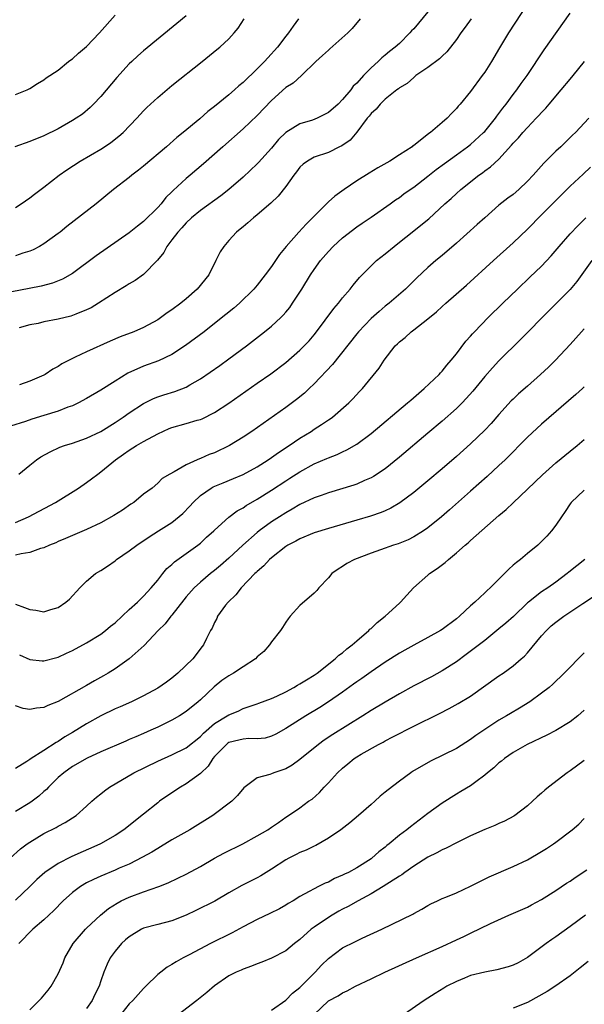
# Model space of a CAD drawing. Units: inches. Extents: x 2550000 to 2553000, y 1515000 to 1518000.
# Drawn here: x 2550078 to 2550157, y 1516532 to 1516671 of the extents above; entities that cross this region are included whole.
import ezdxf

# ---------------------------------------------------------------- set-up
doc = ezdxf.new("R2010")
doc.units = ezdxf.units.IN
doc.header["$MEASUREMENT"] = 0
doc.layers.add('LD25501515_2ft', color=52, linetype='Continuous')

msp = doc.modelspace()

# ---------------------------------------------------------------- linework, layer by layer
at = {"layer": 'LD25501515_2ft'}
for points, elevation in [([(2550149, 1516673.1), (2550146.35, 1516669), (2550145.08, 1516666.92), (2550143.93, 1516665), (2550143, 1516663.51), (2550142.65, 1516663), (2550141, 1516660.77), (2550139.53, 1516659), (2550139.27, 1516658.73), (2550139, 1516658.39), (2550138.31, 1516657.69), (2550137.71, 1516657), (2550137, 1516656.41), (2550135.38, 1516655), (2550135.15, 1516654.85), (2550133.7, 1516653.7), (2550133, 1516653.17), (2550132.89, 1516653.11), (2550132.77, 1516653), (2550131, 1516651.85), (2550129.65, 1516651), (2550127.95, 1516650.05), (2550126.72, 1516649.28), (2550125, 1516648.19), (2550123.22, 1516647), (2550121.92, 1516646.08), (2550121, 1516645.25), (2550120.86, 1516645.14), (2550120.73, 1516645), (2550117.87, 1516642.13), (2550116.83, 1516641), (2550115.07, 1516639), (2550114.13, 1516637.87), (2550113, 1516636.18), (2550112.13, 1516635), (2550111, 1516633.57), (2550110.52, 1516633), (2550108.5, 1516631), (2550107.69, 1516630.31), (2550106.6, 1516629.4), (2550105, 1516628.14), (2550103.51, 1516627), (2550100.92, 1516625.08), (2550099, 1516623.8), (2550097.1, 1516622.9), (2550095, 1516622.16), (2550092.82, 1516621.18), (2550091, 1516620.06), (2550089, 1516618.78), (2550087, 1516617.61), (2550085.85, 1516617), (2550085, 1516616.6), (2550084.38, 1516616.38), (2550083, 1516615.83), (2550081, 1516615.21), (2550079.29, 1516614.71), (2550078.39, 1516614.39), (2550076.29, 1516613.71)], 9504), ([(2550101, 1516671.4), (2550099.69, 1516670.31), (2550095, 1516666.48), (2550094.21, 1516665.79), (2550093.37, 1516665), (2550093, 1516664.64), (2550091.26, 1516662.74), (2550089, 1516660.08), (2550087.97, 1516659), (2550087.48, 1516658.52), (2550086.4, 1516657.6), (2550085.51, 1516657), (2550085, 1516656.67), (2550083, 1516655.53), (2550081, 1516654.54), (2550079, 1516653.74), (2550076.9, 1516653)], 9492), ([(2550077, 1516660.36), (2550078.63, 1516661), (2550079, 1516661.2), (2550080.09, 1516661.91), (2550081, 1516662.39), (2550081.32, 1516662.68), (2550083, 1516663.79), (2550084.44, 1516665), (2550084.76, 1516665.24), (2550085, 1516665.37), (2550085.86, 1516666.14), (2550087, 1516667.09), (2550088.8, 1516669), (2550091, 1516671.49)], 9490), ([(2550077.48, 1516607), (2550079, 1516608.26), (2550079.94, 1516609), (2550080.58, 1516609.42), (2550081.87, 1516610.13), (2550083.24, 1516610.76), (2550083.9, 1516611), (2550085, 1516611.35), (2550087, 1516612.03), (2550089, 1516612.99), (2550091, 1516614.23), (2550092.15, 1516615), (2550093, 1516615.59), (2550095, 1516616.92), (2550096.39, 1516617.61), (2550097, 1516617.85), (2550097.86, 1516618.14), (2550099.4, 1516618.6), (2550101, 1516619.22), (2550101.54, 1516619.54), (2550103, 1516620.38), (2550105.73, 1516622.27), (2550107, 1516623.18), (2550109.47, 1516625), (2550110.34, 1516625.66), (2550112.04, 1516627), (2550113, 1516627.8), (2550114.32, 1516629), (2550114.66, 1516629.34), (2550115, 1516629.73), (2550115.57, 1516630.43), (2550115.98, 1516631), (2550117.25, 1516633), (2550118.49, 1516635), (2550119, 1516635.76), (2550119.91, 1516637), (2550121, 1516638.28), (2550121.68, 1516639), (2550123, 1516640.21), (2550125, 1516641.74), (2550125.74, 1516642.26), (2550127, 1516643.09), (2550129.7, 1516645), (2550130.46, 1516645.54), (2550131, 1516645.89), (2550131.63, 1516646.37), (2550132.52, 1516647), (2550133, 1516647.32), (2550135, 1516648.88), (2550136.18, 1516649.82), (2550137.33, 1516650.67), (2550139, 1516651.85), (2550140.59, 1516653), (2550141, 1516653.32), (2550142.84, 1516655), (2550143, 1516655.17), (2550144.49, 1516657), (2550144.69, 1516657.31), (2550145, 1516657.7), (2550145.55, 1516658.45), (2550146.01, 1516659), (2550147, 1516660.35), (2550147.53, 1516661), (2550148.12, 1516661.88), (2550148.95, 1516663), (2550151.35, 1516666.65), (2550155, 1516671.79)], 9506), ([(2550135, 1516671.96), (2550133, 1516669.58), (2550132.71, 1516669.29), (2550132.48, 1516669), (2550131, 1516667.54), (2550130.41, 1516667), (2550129.61, 1516666.39), (2550129, 1516665.86), (2550128.5, 1516665.5), (2550127.99, 1516665), (2550127, 1516664.09), (2550125.93, 1516663), (2550125, 1516661.96), (2550124.5, 1516661.5), (2550124.15, 1516661), (2550123, 1516659.63), (2550122.39, 1516659), (2550121, 1516657.8), (2550120.48, 1516657.52), (2550119.43, 1516657), (2550118.75, 1516656.75), (2550117, 1516656.21), (2550115.01, 1516654.99), (2550113.99, 1516654.01), (2550113, 1516652.82), (2550111.19, 1516650.81), (2550111, 1516650.61), (2550109, 1516648.72), (2550107.01, 1516646.99), (2550105.89, 1516646.11), (2550103, 1516644.04), (2550101.73, 1516643), (2550101, 1516642.32), (2550100.38, 1516641.62), (2550099.81, 1516641), (2550099, 1516639.91), (2550098.3, 1516639), (2550097.87, 1516638.13), (2550096.96, 1516637.04), (2550095, 1516635.05), (2550093.82, 1516634.18), (2550093, 1516633.74), (2550092.56, 1516633.44), (2550091, 1516632.51), (2550088.69, 1516631), (2550087.64, 1516630.36), (2550087, 1516630.07), (2550085.48, 1516629.48), (2550085, 1516629.27), (2550084.79, 1516629.21), (2550083, 1516628.76), (2550081, 1516628.37), (2550080.17, 1516628.17), (2550079, 1516627.95), (2550077.53, 1516627.53)], 9500), ([(2550125.48, 1516671), (2550124.36, 1516669.64), (2550123.75, 1516669), (2550121.23, 1516666.77), (2550121, 1516666.58), (2550120.19, 1516665.81), (2550119.26, 1516665), (2550117.2, 1516663), (2550116.04, 1516661.96), (2550115, 1516661.32), (2550113, 1516659.52), (2550111, 1516657.4), (2550109, 1516655.51), (2550106.14, 1516653), (2550103.42, 1516650.58), (2550101.56, 1516649), (2550101, 1516648.54), (2550099.15, 1516646.85), (2550099, 1516646.68), (2550098.15, 1516645.85), (2550097.48, 1516645), (2550097, 1516644.46), (2550095, 1516642.48), (2550094.16, 1516641.84), (2550093, 1516640.88), (2550088.35, 1516637.65), (2550085, 1516635.21), (2550083.6, 1516634.4), (2550082.19, 1516633.81), (2550080.61, 1516633.39), (2550078.94, 1516633.06), (2550073, 1516631.95)], 9498), ([(2550116.79, 1516671), (2550116.04, 1516669.96), (2550115.4, 1516669), (2550115, 1516668.54), (2550113.83, 1516667), (2550112.48, 1516665.52), (2550112.04, 1516665), (2550111, 1516663.96), (2550109, 1516662.05), (2550108.42, 1516661.58), (2550107.79, 1516661), (2550107, 1516660.32), (2550105, 1516658.65), (2550104.06, 1516657.94), (2550102.91, 1516656.91), (2550100.6, 1516655), (2550099.71, 1516654.29), (2550098.25, 1516653), (2550095, 1516650.27), (2550094.3, 1516649.7), (2550093.36, 1516649), (2550093, 1516648.7), (2550090.79, 1516647), (2550088.36, 1516645), (2550084.2, 1516641.8), (2550083.26, 1516641), (2550083, 1516640.8), (2550081, 1516639.36), (2550080.39, 1516639), (2550079.48, 1516638.52), (2550079, 1516638.34), (2550078.03, 1516638.03), (2550077, 1516637.65)], 9496), ([(2550077, 1516644.45), (2550077.78, 1516645), (2550079, 1516645.82), (2550079.65, 1516646.35), (2550081, 1516647.32), (2550083.16, 1516649), (2550084.22, 1516649.78), (2550086.09, 1516651), (2550089, 1516652.67), (2550089.53, 1516653), (2550090.41, 1516653.59), (2550091.53, 1516654.47), (2550092.12, 1516655), (2550094.05, 1516657), (2550095, 1516658.04), (2550095.48, 1516658.52), (2550097, 1516659.94), (2550099, 1516661.59), (2550103.27, 1516665), (2550105.33, 1516666.67), (2550105.72, 1516667), (2550107, 1516668.18), (2550107.75, 1516669), (2550108.32, 1516669.68), (2550109.18, 1516671)], 9494), ([(2550141.1, 1516671), (2550140.22, 1516669.79), (2550139.62, 1516669), (2550139, 1516668.08), (2550137.65, 1516666.35), (2550137, 1516665.74), (2550136.64, 1516665.36), (2550135, 1516664.16), (2550133.31, 1516663), (2550133, 1516662.76), (2550132.09, 1516661.91), (2550131, 1516661.3), (2550130.85, 1516661.15), (2550130.63, 1516661), (2550129, 1516659.7), (2550128.28, 1516659), (2550127.73, 1516658.27), (2550127, 1516657.66), (2550126.72, 1516657.28), (2550126.48, 1516657), (2550125, 1516655.04), (2550124.06, 1516653.94), (2550122.88, 1516653.12), (2550122.59, 1516653), (2550121, 1516652.2), (2550119, 1516651.52), (2550118.07, 1516651), (2550117.45, 1516650.55), (2550117, 1516650.12), (2550116.53, 1516649.47), (2550116.16, 1516649), (2550115, 1516647.41), (2550113.95, 1516646.05), (2550112.93, 1516645.07), (2550111, 1516643.42), (2550110.47, 1516643), (2550109.69, 1516642.31), (2550109, 1516641.75), (2550108.6, 1516641.4), (2550108.09, 1516641), (2550107, 1516639.81), (2550106.28, 1516639), (2550105.79, 1516638.21), (2550105.19, 1516637), (2550104.18, 1516635), (2550102.57, 1516633), (2550101, 1516631.61), (2550100.26, 1516631), (2550099, 1516630.06), (2550098.35, 1516629.65), (2550097, 1516628.68), (2550095, 1516627.58), (2550093.62, 1516627), (2550091.71, 1516626.29), (2550090.32, 1516625.68), (2550087, 1516624.19), (2550085.41, 1516623.41), (2550085, 1516623.23), (2550083.52, 1516622.48), (2550083, 1516622.13), (2550082.27, 1516621.73), (2550081.19, 1516621), (2550081, 1516620.9), (2550079, 1516620.05), (2550077.54, 1516619.54)], 9502), ([(2550077, 1516600.18), (2550078.83, 1516601), (2550082.63, 1516603), (2550085.85, 1516605), (2550087, 1516605.8), (2550087.69, 1516606.31), (2550088.56, 1516607), (2550089, 1516607.29), (2550091.05, 1516609), (2550092.19, 1516609.81), (2550093, 1516610.35), (2550094.02, 1516611), (2550095, 1516611.59), (2550097, 1516612.67), (2550098.61, 1516613.39), (2550099, 1516613.54), (2550101, 1516614.09), (2550102.55, 1516614.55), (2550103, 1516614.67), (2550103.24, 1516614.76), (2550105, 1516615.65), (2550107, 1516616.97), (2550111, 1516619.75), (2550112.9, 1516621.1), (2550115, 1516622.69), (2550117, 1516624.4), (2550117.6, 1516625), (2550118.28, 1516625.72), (2550119, 1516626.58), (2550119.33, 1516627), (2550121.75, 1516630.25), (2550122.41, 1516631), (2550123, 1516631.75), (2550124.07, 1516633), (2550124.47, 1516633.53), (2550125.38, 1516634.62), (2550127, 1516636.27), (2550127.78, 1516637), (2550129, 1516637.95), (2550130.25, 1516639), (2550131, 1516639.57), (2550132.77, 1516641), (2550134.02, 1516641.98), (2550135.11, 1516642.89), (2550137.4, 1516645), (2550138.26, 1516645.74), (2550139, 1516646.44), (2550139.62, 1516647), (2550142.17, 1516649), (2550142.66, 1516649.34), (2550143, 1516649.61), (2550143.82, 1516650.18), (2550145, 1516651.28), (2550146.78, 1516653.22), (2550147, 1516653.51), (2550147.72, 1516654.28), (2550148.34, 1516655), (2550149, 1516655.73), (2550150.22, 1516657), (2550150.61, 1516657.39), (2550151, 1516657.84), (2550151.57, 1516658.43), (2550152.04, 1516659), (2550153.76, 1516661), (2550155, 1516662.51), (2550155.42, 1516663), (2550157.03, 1516665)], 9508), ([(2550157.62, 1516657), (2550155.75, 1516655), (2550155.36, 1516654.64), (2550153.68, 1516653), (2550153, 1516652.36), (2550151.31, 1516650.69), (2550149.79, 1516649), (2550149, 1516648.15), (2550147.79, 1516647), (2550147, 1516646.31), (2550146.24, 1516645.76), (2550145, 1516644.78), (2550143, 1516643.01), (2550141.94, 1516642.06), (2550139, 1516639.46), (2550137, 1516637.73), (2550136.13, 1516637), (2550135, 1516636.01), (2550133.44, 1516634.56), (2550131.85, 1516633), (2550129.54, 1516631), (2550129, 1516630.58), (2550128.14, 1516629.86), (2550127, 1516628.85), (2550125.24, 1516627), (2550125, 1516626.72), (2550121.6, 1516622.4), (2550119, 1516619.67), (2550118.28, 1516619), (2550117.63, 1516618.37), (2550116.53, 1516617.47), (2550115, 1516616.33), (2550110.23, 1516613), (2550109, 1516612.18), (2550107.11, 1516611), (2550105, 1516610), (2550104.26, 1516609.74), (2550103, 1516609.17), (2550102.86, 1516609.14), (2550102.53, 1516609), (2550101, 1516608.31), (2550099.33, 1516607.33), (2550098.69, 1516607), (2550097.63, 1516606.37), (2550097, 1516605.72), (2550096.2, 1516605), (2550095, 1516604.19), (2550093.63, 1516603), (2550093.24, 1516602.76), (2550092.06, 1516601.94), (2550090.85, 1516601.15), (2550089, 1516600.14), (2550087, 1516599.22), (2550085, 1516598.38), (2550084.05, 1516597.95), (2550083, 1516597.52), (2550082.65, 1516597.35), (2550081.77, 1516597), (2550081, 1516596.63), (2550080.51, 1516596.51), (2550079, 1516595.95), (2550077.8, 1516595.8), (2550077, 1516595.58)], 9510), ([(2550077, 1516588.69), (2550078.26, 1516588.26), (2550079, 1516587.94), (2550079.86, 1516587.86), (2550081, 1516587.64), (2550081.97, 1516587.97), (2550083, 1516588.24), (2550084.09, 1516589), (2550084.58, 1516589.42), (2550086.07, 1516591), (2550087, 1516591.95), (2550088.25, 1516593), (2550089, 1516593.46), (2550089.93, 1516594.07), (2550091, 1516594.81), (2550091.22, 1516595), (2550093, 1516596.18), (2550094.08, 1516597), (2550095.82, 1516598.18), (2550097.1, 1516599), (2550099, 1516600.18), (2550100.53, 1516601.47), (2550101.54, 1516602.46), (2550101.99, 1516603), (2550103, 1516603.97), (2550104.51, 1516605), (2550104.81, 1516605.19), (2550106.22, 1516605.78), (2550107.65, 1516606.35), (2550109, 1516606.91), (2550111, 1516608.01), (2550112.55, 1516609), (2550113, 1516609.3), (2550113.98, 1516610.02), (2550115.49, 1516611), (2550117, 1516612.04), (2550118.56, 1516613), (2550119, 1516613.3), (2550120.05, 1516613.95), (2550121, 1516614.6), (2550121.25, 1516614.75), (2550121.58, 1516615), (2550123.89, 1516617), (2550124.44, 1516617.56), (2550125.4, 1516618.6), (2550125.82, 1516619), (2550128.14, 1516621.86), (2550128.83, 1516623), (2550130.4, 1516625), (2550130.71, 1516625.29), (2550131, 1516625.57), (2550131.8, 1516626.2), (2550132.64, 1516627), (2550133, 1516627.26), (2550135, 1516628.81), (2550136.2, 1516629.8), (2550137, 1516630.55), (2550137.51, 1516631), (2550140.45, 1516633.55), (2550144.23, 1516637), (2550147, 1516639.5), (2550149, 1516641.4), (2550151, 1516643.42), (2550153, 1516645.47), (2550155, 1516647.46), (2550156.83, 1516649.17), (2550157.88, 1516650.12)], 9512), ([(2550077.57, 1516581.57), (2550079, 1516580.95), (2550080.73, 1516580.73), (2550081, 1516580.72), (2550082.79, 1516581.21), (2550083, 1516581.25), (2550084.17, 1516581.83), (2550085, 1516582.2), (2550087, 1516583.26), (2550089, 1516584.48), (2550089.67, 1516585), (2550090.38, 1516585.62), (2550091, 1516586.09), (2550093, 1516587.95), (2550094.16, 1516589), (2550095, 1516589.84), (2550096.09, 1516591), (2550097, 1516592.09), (2550097.72, 1516593), (2550098.3, 1516593.7), (2550099, 1516594.28), (2550099.36, 1516594.64), (2550102.66, 1516597), (2550103, 1516597.28), (2550103.88, 1516598.12), (2550104.89, 1516599), (2550105, 1516599.12), (2550107, 1516600.95), (2550108.16, 1516601.84), (2550109, 1516602.26), (2550109.43, 1516602.57), (2550111, 1516603.45), (2550113, 1516604.71), (2550115, 1516606.04), (2550115.6, 1516606.4), (2550117, 1516607.31), (2550119, 1516608.41), (2550120.8, 1516609.2), (2550121, 1516609.29), (2550122.24, 1516609.76), (2550123, 1516610.12), (2550123.61, 1516610.39), (2550125, 1516611.19), (2550127, 1516612.69), (2550132.15, 1516617), (2550132.6, 1516617.4), (2550134.47, 1516619), (2550136.58, 1516621), (2550136.77, 1516621.23), (2550137, 1516621.46), (2550137.68, 1516622.32), (2550138.29, 1516623), (2550139, 1516623.89), (2550140.34, 1516625.66), (2550141, 1516626.38), (2550141.28, 1516626.72), (2550141.54, 1516627), (2550143.49, 1516629), (2550145.53, 1516631), (2550147.6, 1516633), (2550149.35, 1516634.65), (2550151, 1516636.24), (2550152.33, 1516637.67), (2550153.44, 1516639), (2550155, 1516640.78), (2550156.09, 1516641.91), (2550157.22, 1516643)], 9514), ([(2550158.08, 1516637), (2550155.95, 1516634.05), (2550155, 1516632.93), (2550153.05, 1516630.95), (2550151.06, 1516629), (2550149.09, 1516627), (2550148.06, 1516625.94), (2550145, 1516622.92), (2550144.07, 1516621.93), (2550143, 1516620.69), (2550141.34, 1516618.66), (2550140.4, 1516617.6), (2550139.81, 1516617), (2550139, 1516616.2), (2550137, 1516614.42), (2550135, 1516612.72), (2550131, 1516609.36), (2550129, 1516607.75), (2550127.36, 1516606.64), (2550127, 1516606.46), (2550126.08, 1516606.08), (2550125, 1516605.59), (2550124.57, 1516605.43), (2550121, 1516604.34), (2550119.99, 1516603.99), (2550119, 1516603.63), (2550117, 1516602.71), (2550115.93, 1516602.07), (2550115, 1516601.56), (2550114.13, 1516601), (2550113, 1516600.26), (2550111.28, 1516599), (2550111, 1516598.78), (2550108.98, 1516597.02), (2550107, 1516595.19), (2550105.84, 1516594.16), (2550105, 1516593.44), (2550104.44, 1516593), (2550103, 1516591.78), (2550102.15, 1516591), (2550101, 1516589.72), (2550100.67, 1516589.33), (2550099, 1516587.16), (2550098.86, 1516587), (2550098.04, 1516585.96), (2550097.08, 1516585), (2550095.1, 1516582.9), (2550092.98, 1516581.02), (2550091, 1516579.61), (2550090.04, 1516579), (2550089.38, 1516578.62), (2550088.09, 1516577.91), (2550087, 1516577.28), (2550083, 1516575.03), (2550081.56, 1516574.44), (2550081, 1516574.16), (2550079.93, 1516574.07), (2550079, 1516573.9), (2550078.06, 1516574.06), (2550077, 1516574.4)], 9516), ([(2550157, 1516627.42), (2550156.6, 1516627), (2550155, 1516625.22), (2550152.94, 1516623), (2550151.96, 1516622.04), (2550150.85, 1516621), (2550149, 1516619.37), (2550147.75, 1516618.25), (2550147, 1516617.53), (2550146.73, 1516617.27), (2550145, 1516615.38), (2550143.89, 1516614.11), (2550143, 1516613.18), (2550141, 1516611.26), (2550139, 1516609.48), (2550137, 1516607.75), (2550135, 1516606.04), (2550133, 1516604.38), (2550131.07, 1516602.93), (2550129.81, 1516602.19), (2550129, 1516601.83), (2550128.41, 1516601.59), (2550126.92, 1516601.08), (2550125, 1516600.51), (2550121, 1516599.35), (2550119, 1516598.72), (2550117, 1516597.91), (2550116.42, 1516597.57), (2550115.31, 1516597), (2550115, 1516596.8), (2550113, 1516595.24), (2550112.73, 1516595), (2550111.92, 1516594.08), (2550111, 1516593.31), (2550110.85, 1516593.15), (2550110.68, 1516593), (2550108.73, 1516591), (2550107.99, 1516590.01), (2550106.89, 1516589), (2550106.55, 1516588.55), (2550105.43, 1516587), (2550105.3, 1516586.7), (2550105, 1516586.15), (2550104.65, 1516585.35), (2550104.44, 1516585), (2550103.86, 1516583.86), (2550103.45, 1516583), (2550103.25, 1516582.75), (2550101.92, 1516581), (2550099.84, 1516579), (2550099, 1516578.31), (2550098.25, 1516577.75), (2550097, 1516576.9), (2550095, 1516575.81), (2550093.31, 1516575), (2550091.71, 1516574.29), (2550091, 1516573.99), (2550089, 1516573.01), (2550087, 1516571.9), (2550085, 1516570.67), (2550083.94, 1516570.06), (2550083, 1516569.4), (2550082.73, 1516569.27), (2550081, 1516568.12), (2550079.06, 1516566.94), (2550079, 1516566.88), (2550078.59, 1516566.59), (2550077, 1516565.61)], 9518), ([(2550157, 1516619.25), (2550156.74, 1516619), (2550155.82, 1516618.18), (2550151, 1516613.99), (2550149, 1516612.17), (2550145.86, 1516609), (2550145, 1516608.18), (2550143.34, 1516606.66), (2550141, 1516604.57), (2550138.04, 1516601.96), (2550136.91, 1516601), (2550135, 1516599.44), (2550134.37, 1516599), (2550133, 1516598.16), (2550132.23, 1516597.77), (2550130.8, 1516597.2), (2550130.17, 1516597), (2550128.33, 1516596.33), (2550127, 1516595.87), (2550124.67, 1516595), (2550123.6, 1516594.4), (2550123, 1516593.99), (2550122.38, 1516593.62), (2550121.5, 1516593), (2550121, 1516592.41), (2550119.67, 1516591), (2550119.37, 1516590.63), (2550119, 1516590.27), (2550117, 1516588.5), (2550115.64, 1516587), (2550115.36, 1516586.64), (2550115, 1516586.19), (2550114.56, 1516585.44), (2550114.25, 1516585), (2550113, 1516583.41), (2550112.72, 1516583), (2550111.93, 1516582.07), (2550111, 1516581.28), (2550110.74, 1516581), (2550109, 1516579.89), (2550107.64, 1516579), (2550107, 1516578.64), (2550106.03, 1516577.97), (2550104.93, 1516577.07), (2550103, 1516575.27), (2550102.7, 1516575), (2550101, 1516573.6), (2550100.07, 1516573), (2550099, 1516572.38), (2550097, 1516571.43), (2550096.05, 1516571), (2550095, 1516570.54), (2550093.92, 1516570.08), (2550093, 1516569.66), (2550092.53, 1516569.47), (2550089, 1516567.97), (2550087.08, 1516567.08), (2550085, 1516565.87), (2550083.8, 1516565), (2550083, 1516564.32), (2550081.63, 1516563), (2550081.34, 1516562.66), (2550081, 1516562.39), (2550080.27, 1516561.73), (2550079.33, 1516561), (2550079, 1516560.76), (2550077, 1516559.57)], 9520), ([(2550076.27, 1516553), (2550077.69, 1516554.31), (2550078.62, 1516555), (2550079, 1516555.27), (2550081, 1516556.46), (2550082.71, 1516557.29), (2550083, 1516557.49), (2550083.97, 1516558.03), (2550085.51, 1516559), (2550087, 1516560.31), (2550087.73, 1516561), (2550088.41, 1516561.59), (2550089, 1516562.05), (2550089.51, 1516562.49), (2550090.2, 1516563), (2550093.66, 1516565), (2550097, 1516566.63), (2550099, 1516567.52), (2550101, 1516568.5), (2550103, 1516570.09), (2550103.43, 1516570.57), (2550105, 1516571.95), (2550106.77, 1516573), (2550107, 1516573.16), (2550108.32, 1516573.68), (2550109, 1516574.05), (2550111, 1516574.69), (2550111.21, 1516574.79), (2550113, 1516575.43), (2550113.77, 1516575.77), (2550115, 1516576.38), (2550116.16, 1516577), (2550116.67, 1516577.33), (2550117, 1516577.49), (2550117.91, 1516578.09), (2550119, 1516578.72), (2550119.41, 1516579), (2550121.98, 1516581), (2550122.48, 1516581.52), (2550123, 1516581.88), (2550123.58, 1516582.42), (2550124.37, 1516583), (2550125, 1516583.57), (2550126.69, 1516585), (2550126.83, 1516585.17), (2550127, 1516585.3), (2550127.85, 1516586.15), (2550128.99, 1516587), (2550131, 1516588.87), (2550131.17, 1516589), (2550132.02, 1516589.98), (2550132.97, 1516591), (2550135, 1516592.79), (2550135.22, 1516593), (2550136.3, 1516593.7), (2550137.43, 1516594.57), (2550137.88, 1516595), (2550139, 1516595.9), (2550140.25, 1516597), (2550140.66, 1516597.34), (2550141, 1516597.65), (2550145, 1516601.17), (2550146.01, 1516601.99), (2550147, 1516602.97), (2550149, 1516604.86), (2550151.11, 1516606.89), (2550153, 1516608.56), (2550155, 1516610.23), (2550155.98, 1516611), (2550157, 1516611.84)], 9522), ([(2550157, 1516604.72), (2550155.16, 1516603), (2550155, 1516602.79), (2550154.29, 1516601.71), (2550153.77, 1516601), (2550153, 1516599.82), (2550152.37, 1516599), (2550151.73, 1516598.27), (2550151, 1516597.52), (2550150.45, 1516597), (2550149, 1516595.82), (2550148.04, 1516595), (2550147.44, 1516594.56), (2550147, 1516594.17), (2550146.37, 1516593.63), (2550145.76, 1516593), (2550143.75, 1516591), (2550143.35, 1516590.65), (2550143, 1516590.3), (2550141.61, 1516589), (2550141, 1516588.48), (2550139.45, 1516587), (2550139, 1516586.63), (2550137, 1516585.14), (2550136.78, 1516585), (2550135, 1516584), (2550133, 1516582.94), (2550131.75, 1516582.25), (2550131, 1516581.81), (2550129, 1516580.56), (2550127, 1516579.21), (2550125.73, 1516578.27), (2550125, 1516577.79), (2550124.55, 1516577.45), (2550123, 1516576.32), (2550121.04, 1516574.96), (2550119.81, 1516574.19), (2550117.81, 1516573), (2550115, 1516571.23), (2550113.59, 1516570.41), (2550113, 1516570.16), (2550112.11, 1516569.89), (2550111, 1516569.77), (2550109.8, 1516569.8), (2550109, 1516569.73), (2550108.4, 1516569.6), (2550107, 1516569.24), (2550106.85, 1516569.15), (2550106.67, 1516569), (2550105, 1516567.27), (2550104.77, 1516567), (2550104.08, 1516565.92), (2550103, 1516564.92), (2550101, 1516563.46), (2550100.19, 1516563), (2550098.29, 1516561.71), (2550097.27, 1516561), (2550097, 1516560.8), (2550095, 1516559.21), (2550092.25, 1516557), (2550091, 1516556.19), (2550088.95, 1516555), (2550087.61, 1516554.39), (2550086.2, 1516553.8), (2550084.82, 1516553.18), (2550083, 1516552.25), (2550081.12, 1516551), (2550079.99, 1516550.01), (2550079, 1516549.03), (2550077, 1516547.12)], 9524), ([(2550157.05, 1516595), (2550154.81, 1516593.19), (2550154.6, 1516593), (2550153, 1516591.79), (2550151.86, 1516591), (2550151, 1516590.43), (2550149.14, 1516589), (2550149, 1516588.88), (2550147.02, 1516586.98), (2550145.97, 1516586.03), (2550145, 1516585.23), (2550143, 1516583.62), (2550140.39, 1516581.61), (2550139, 1516580.59), (2550137, 1516579.33), (2550135.49, 1516578.51), (2550133, 1516577.22), (2550131, 1516576.12), (2550129, 1516574.95), (2550127, 1516573.74), (2550125.84, 1516573), (2550121.63, 1516570.37), (2550120.42, 1516569.58), (2550119.63, 1516569), (2550117, 1516566.85), (2550115.91, 1516566.09), (2550115, 1516565.55), (2550113.32, 1516565), (2550113, 1516564.87), (2550112.75, 1516564.75), (2550111, 1516564.3), (2550109.11, 1516562.89), (2550108.21, 1516561.79), (2550107.43, 1516561), (2550104.75, 1516559), (2550101.51, 1516557), (2550099, 1516555.57), (2550097.4, 1516554.6), (2550097, 1516554.38), (2550096.15, 1516553.85), (2550094.87, 1516553.13), (2550093, 1516552.18), (2550091.58, 1516551.58), (2550091, 1516551.32), (2550089, 1516550.48), (2550087.98, 1516550.02), (2550087, 1516549.52), (2550086.12, 1516549), (2550085, 1516548.16), (2550083.71, 1516547), (2550082.37, 1516545.63), (2550081, 1516544.32), (2550079.45, 1516543), (2550077.45, 1516541)], 9526), ([(2550079, 1516531.67), (2550080.34, 1516533), (2550080.66, 1516533.34), (2550081.57, 1516534.43), (2550082.01, 1516535), (2550083, 1516536.72), (2550083.69, 1516538.31), (2550083.94, 1516539), (2550085.12, 1516541), (2550086.84, 1516543), (2550087, 1516543.17), (2550088.93, 1516545), (2550090.08, 1516545.92), (2550091.3, 1516546.7), (2550091.87, 1516547), (2550093, 1516547.52), (2550095, 1516548.26), (2550097.16, 1516549), (2550098.48, 1516549.52), (2550099.83, 1516550.17), (2550101, 1516550.76), (2550103, 1516551.85), (2550105, 1516552.98), (2550106.31, 1516553.69), (2550108.95, 1516555), (2550111, 1516556.12), (2550112.47, 1516557), (2550113, 1516557.37), (2550113.99, 1516558.01), (2550115, 1516558.75), (2550115.41, 1516559), (2550117, 1516560.07), (2550118.23, 1516561), (2550118.7, 1516561.3), (2550119.75, 1516562.25), (2550120.41, 1516563), (2550121, 1516563.59), (2550122.3, 1516565), (2550123, 1516565.65), (2550123.75, 1516566.25), (2550124.63, 1516567), (2550125, 1516567.24), (2550125.6, 1516567.6), (2550128.07, 1516569), (2550128.69, 1516569.31), (2550129, 1516569.5), (2550130.07, 1516570.07), (2550133, 1516571.55), (2550136.65, 1516573.35), (2550137.98, 1516574.02), (2550139.27, 1516574.73), (2550141, 1516575.79), (2550145, 1516578.61), (2550145.57, 1516579), (2550147, 1516580.05), (2550148.12, 1516581), (2550148.59, 1516581.41), (2550149, 1516581.86), (2550151, 1516584.25), (2550151.67, 1516585), (2550152.36, 1516585.64), (2550153, 1516586.16), (2550154.13, 1516587), (2550156.81, 1516588.81), (2550159, 1516590.24)], 9528), ([(2550157, 1516581.87), (2550156.15, 1516581), (2550155, 1516579.87), (2550154.18, 1516579), (2550152.56, 1516577.44), (2550152.04, 1516577), (2550151, 1516576.18), (2550149.36, 1516575), (2550147.9, 1516574.1), (2550146.64, 1516573.36), (2550146.06, 1516573), (2550145, 1516572.38), (2550143, 1516571.07), (2550141.76, 1516570.24), (2550141, 1516569.68), (2550139, 1516568.43), (2550135.37, 1516566.63), (2550132.83, 1516565.17), (2550132.58, 1516565), (2550131, 1516563.84), (2550129.4, 1516562.6), (2550129, 1516562.27), (2550128.29, 1516561.71), (2550127.52, 1516561), (2550127, 1516560.56), (2550125.25, 1516559), (2550124.04, 1516557.96), (2550122.77, 1516557), (2550121, 1516555.81), (2550119.22, 1516554.78), (2550119, 1516554.7), (2550117.87, 1516554.13), (2550117, 1516553.79), (2550116.46, 1516553.54), (2550115.43, 1516553), (2550115, 1516552.76), (2550113, 1516551.45), (2550112.24, 1516551), (2550111.48, 1516550.52), (2550111, 1516550.25), (2550108.83, 1516549.17), (2550107, 1516548.14), (2550105.02, 1516546.98), (2550102.37, 1516545.63), (2550101, 1516544.97), (2550099, 1516544.21), (2550097, 1516543.7), (2550095, 1516543.15), (2550094.72, 1516543), (2550093, 1516541.96), (2550092.48, 1516541.52), (2550091.92, 1516541), (2550091, 1516539.92), (2550090.31, 1516539), (2550089.88, 1516538.12), (2550089.42, 1516537), (2550089, 1516535.77), (2550088.76, 1516535), (2550088.17, 1516533.83), (2550087.78, 1516533), (2550087, 1516531.88)], 9530), ([(2550157, 1516573.8), (2550156.08, 1516573), (2550155, 1516572.16), (2550153, 1516570.93), (2550151.73, 1516570.27), (2550148.97, 1516569), (2550147, 1516567.84), (2550145.78, 1516567), (2550145.36, 1516566.64), (2550145, 1516566.38), (2550144.28, 1516565.72), (2550143.37, 1516565), (2550143, 1516564.67), (2550141.75, 1516563.75), (2550141, 1516563.18), (2550139.65, 1516562.35), (2550139, 1516561.99), (2550137, 1516560.74), (2550135, 1516559.27), (2550132.57, 1516557.43), (2550132.05, 1516557), (2550131, 1516556.23), (2550129.53, 1516555), (2550129.23, 1516554.77), (2550129, 1516554.57), (2550128.11, 1516553.89), (2550127.11, 1516553), (2550127, 1516552.92), (2550125, 1516551.66), (2550123.82, 1516551), (2550123.25, 1516550.75), (2550123, 1516550.59), (2550121.86, 1516550.14), (2550121, 1516549.65), (2550120.53, 1516549.47), (2550119.62, 1516549), (2550119, 1516548.71), (2550118.3, 1516548.3), (2550117, 1516547.62), (2550116.03, 1516547), (2550115.37, 1516546.63), (2550115, 1516546.39), (2550114.11, 1516545.89), (2550112.79, 1516545.21), (2550111, 1516544.38), (2550109, 1516543.35), (2550107.48, 1516542.52), (2550104.41, 1516541), (2550101.41, 1516539.41), (2550100.59, 1516539), (2550099.58, 1516538.42), (2550099, 1516538.04), (2550098.31, 1516537.68), (2550097.43, 1516537), (2550097, 1516536.64), (2550095.35, 1516535), (2550095, 1516534.69), (2550093.51, 1516533), (2550093, 1516532.51), (2550091.42, 1516530.58)], 9532), ([(2550157, 1516566.75), (2550155, 1516565.28), (2550154.59, 1516565), (2550151.97, 1516563), (2550151.44, 1516562.56), (2550151, 1516562.14), (2550150.37, 1516561.63), (2550149.72, 1516561), (2550149, 1516560.37), (2550147.21, 1516559), (2550147.08, 1516558.92), (2550145.78, 1516558.22), (2550145, 1516557.88), (2550144.4, 1516557.6), (2550143, 1516557.01), (2550141, 1516556.13), (2550139, 1516555.16), (2550137.59, 1516554.41), (2550137, 1516554.18), (2550136.24, 1516553.76), (2550135, 1516553.13), (2550133, 1516551.88), (2550131.77, 1516551), (2550131.33, 1516550.67), (2550131, 1516550.47), (2550128.73, 1516549), (2550127, 1516547.98), (2550125.18, 1516547), (2550123.79, 1516546.21), (2550123, 1516545.82), (2550122.46, 1516545.54), (2550121.52, 1516545), (2550121, 1516544.68), (2550119, 1516543.32), (2550118.56, 1516543), (2550117, 1516541.56), (2550116.26, 1516541), (2550115, 1516539.99), (2550113, 1516538.95), (2550111.63, 1516538.37), (2550111, 1516538.14), (2550110.2, 1516537.8), (2550109, 1516537.42), (2550108.72, 1516537.28), (2550108.05, 1516537), (2550107, 1516536.48), (2550105, 1516535.06), (2550103.9, 1516534.1), (2550102.52, 1516533), (2550099.9, 1516531)], 9534), ([(2550113, 1516531.65), (2550115, 1516533.05), (2550115.98, 1516534.02), (2550117, 1516534.83), (2550119.14, 1516537), (2550120.04, 1516537.96), (2550121, 1516538.92), (2550123, 1516540.41), (2550124.74, 1516541.26), (2550125, 1516541.4), (2550125.76, 1516541.76), (2550128.51, 1516543), (2550132.87, 1516545.13), (2550133, 1516545.22), (2550134.16, 1516545.84), (2550135, 1516546.35), (2550135.42, 1516546.58), (2550136.36, 1516547), (2550137, 1516547.31), (2550137.5, 1516547.5), (2550139, 1516548.14), (2550141, 1516549.05), (2550143.62, 1516550.38), (2550147, 1516551.83), (2550149, 1516552.79), (2550151, 1516553.92), (2550151.66, 1516554.34), (2550152.66, 1516555), (2550153, 1516555.25), (2550155.3, 1516557), (2550156.21, 1516557.79), (2550157, 1516558.57)], 9536), ([(2550119, 1516531.02), (2550121, 1516532.93), (2550122.37, 1516533.63), (2550123, 1516534.09), (2550123.66, 1516534.34), (2550124.82, 1516535), (2550127, 1516536.05), (2550128.93, 1516537), (2550133.38, 1516539), (2550137, 1516540.59), (2550139, 1516541.51), (2550140.04, 1516541.97), (2550141, 1516542.45), (2550143.82, 1516543.82), (2550146.4, 1516545), (2550149, 1516546.12), (2550149.58, 1516546.42), (2550151, 1516547.17), (2550153, 1516548.45), (2550154.51, 1516549.49), (2550155, 1516549.79), (2550155.71, 1516550.29), (2550157.37, 1516551.37)], 9538), ([(2550157.16, 1516545), (2550155, 1516543.39), (2550153, 1516541.94), (2550152.43, 1516541.57), (2550151.65, 1516541), (2550149, 1516539.03), (2550147.69, 1516538.31), (2550147, 1516537.96), (2550146.29, 1516537.71), (2550144.71, 1516537.29), (2550143, 1516536.99), (2550141, 1516536.5), (2550140.14, 1516536.14), (2550139, 1516535.68), (2550137.68, 1516535), (2550137.25, 1516534.75), (2550136, 1516534), (2550135, 1516533.34), (2550134.46, 1516533), (2550131.59, 1516531)], 9540), ([(2550157.53, 1516538.47), (2550156.43, 1516537.57), (2550155, 1516536.47), (2550153, 1516535.07), (2550151.76, 1516534.24), (2550149, 1516532.7), (2550147, 1516531.91)], 9542)]:
    msp.add_lwpolyline(points, dxfattribs=dict(at, elevation=elevation))

doc.saveas('drawing.dxf')
